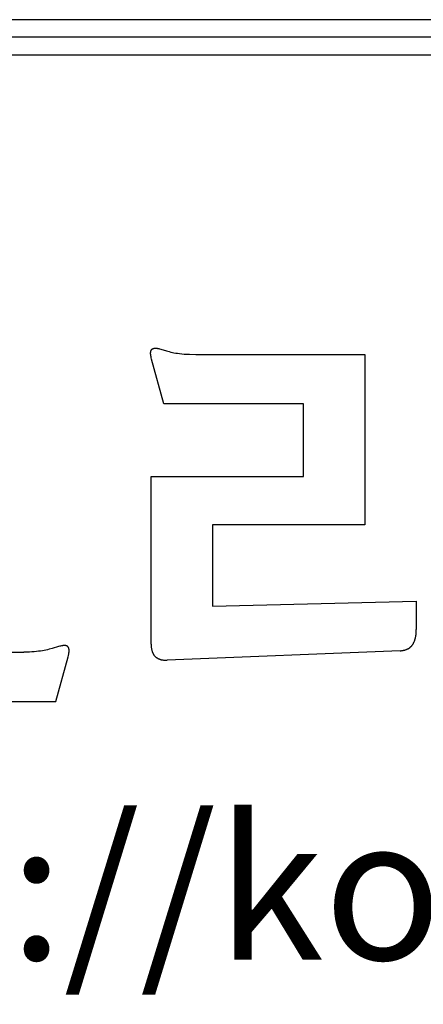
# Model space of a CAD drawing. Units: millimetres. Extents: x 133 to 4055, y 145 to 2915.
# Drawn here: x 568 to 613, y 275 to 385 of the extents above; entities that cross this region are included whole.
import ezdxf

# ---------------------------------------------------------------- set-up
doc = ezdxf.new("R2010")
doc.units = ezdxf.units.MM
for name, color, linetype in [('7', 7, 'Continuous'), ('Form-A3', 60, 'Continuous'), ('±âº»°ª', 7, 'Continuous')]:
    doc.layers.add(name, color=color, linetype=linetype)
doc.styles.add('Arial Regular', font='arial.ttf')

# ---------------------------------------------------------------- blocks, each defined once
blk = doc.blocks.new('A$C00CF3378')
at = {"layer": '±âº»°ª', "color": 162}
for p, q in [((437.65, 194.29, 41.98), (437.66, 194.32, 41.98)), ((437.65, 194.26, 41.98), (437.65, 194.29, 41.98)), ((437.65, 194.23, 41.98), (437.65, 194.26, 41.98)), ((437.65, 194.19, 41.98), (437.65, 194.23, 41.98)), ((437.65, 194.16, 41.98), (437.65, 194.19, 41.98)), ((437.65, 194.09, 41.98), (437.65, 194.16, 41.98)), ((437.65, 194.01, 41.98), (437.65, 194.09, 41.98)), ((437.66, 193.93, 41.98), (437.65, 194.01, 41.98)), ((437.66, 194.38, 41.98), (437.67, 194.41, 41.98)), ((437.66, 194.35, 41.98), (437.66, 194.38, 41.98)), ((437.66, 194.32, 41.98), (437.66, 194.35, 41.98)), ((437.67, 193.85, 41.98), (437.66, 193.93, 41.98)), ((437.67, 194.44, 41.98), (437.68, 194.47, 41.98)), ((437.67, 194.41, 41.98), (437.67, 194.44, 41.98)), ((437.68, 193.76, 41.98), (437.67, 193.85, 41.98)), ((437.68, 194.47, 41.98), (437.69, 194.49, 41.98)), ((437.69, 193.67, 41.98), (437.68, 193.76, 41.98)), ((437.69, 194.52, 41.98), (437.7, 194.55, 41.98)), ((437.69, 194.49, 41.98), (437.69, 194.52, 41.98)), ((437.71, 193.58, 41.98), (437.69, 193.67, 41.98)), ((437.7, 194.55, 41.98), (437.71, 194.57, 41.98)), ((437.71, 194.57, 41.98), (437.72, 194.59, 41.98)), ((437.73, 193.48, 41.98), (437.71, 193.58, 41.98)), ((437.72, 194.59, 41.98), (437.73, 194.62, 41.98)), ((437.73, 194.62, 41.98), (437.74, 194.64, 41.98)), ((437.76, 193.38, 41.98), (437.73, 193.48, 41.98)), ((437.74, 194.64, 41.98), (437.75, 194.66, 41.98)), ((437.75, 194.66, 41.98), (437.76, 194.68, 41.98)), ((437.76, 194.68, 41.98), (437.77, 194.7, 41.98)), ((437.77, 194.7, 41.98), (437.78, 194.72, 41.98)), ((437.78, 194.72, 41.98), (437.79, 194.74, 41.98)), ((437.79, 194.74, 41.98), (437.8, 194.75, 41.98)), ((437.8, 194.76, 41.98), (437.81, 194.77, 41.98)), ((437.8, 194.75, 41.98), (437.8, 194.76, 41.98)), ((437.81, 194.77, 41.98), (437.82, 194.77, 41.98)), ((437.82, 194.78, 41.98), (437.83, 194.79, 41.98)), ((437.82, 194.77, 41.98), (437.82, 194.78, 41.98)), ((437.83, 194.79, 41.98), (437.84, 194.8, 41.98)), ((437.84, 194.81, 41.98), (437.85, 194.82, 41.98)), ((437.84, 194.8, 41.98), (437.84, 194.81, 41.98)), ((437.85, 194.82, 41.98), (437.86, 194.82, 41.98)), ((437.86, 194.82, 41.98), (437.87, 194.83, 41.98)), ((437.87, 194.84, 41.98), (437.88, 194.85, 41.98)), ((437.87, 194.83, 41.98), (437.87, 194.84, 41.98)), ((437.88, 194.85, 41.98), (437.89, 194.85, 41.98)), ((437.89, 194.85, 41.98), (437.9, 194.86, 41.98)), ((437.9, 194.86, 41.98), (437.9, 194.87, 41.98)), ((437.9, 194.87, 41.98), (437.91, 194.87, 41.98)), ((437.91, 194.87, 41.98), (437.92, 194.88, 41.98)), ((437.92, 194.88, 41.98), (437.93, 194.89, 41.98)), ((437.93, 194.89, 41.98), (437.94, 194.89, 41.98)), ((437.94, 194.89, 41.98), (437.95, 194.9, 41.98)), ((437.95, 194.9, 41.98), (437.97, 194.91, 41.98)), ((437.97, 194.91, 41.98), (437.99, 194.93, 41.98)), ((437.99, 194.93, 41.98), (438.01, 194.94, 41.98)), ((438.01, 194.94, 41.98), (438.03, 194.95, 41.98)), ((438.03, 194.95, 41.98), (438.05, 194.95, 41.98)), ((438.05, 194.95, 41.98), (438.06, 194.96, 41.98)), ((438.06, 194.96, 41.98), (438.08, 194.97, 41.98)), ((438.08, 194.97, 41.98), (438.1, 194.98, 41.98)), ((438.1, 194.98, 41.98), (438.12, 194.98, 41.98)), ((438.12, 194.98, 41.98), (438.15, 194.99, 41.98)), ((438.15, 194.99, 41.98), (438.17, 195, 41.98)), ((438.17, 195, 41.98), (438.19, 195, 41.98)), ((438.19, 195, 41.98), (438.21, 195.01, 41.98)), ((438.21, 195.01, 41.98), (438.23, 195.01, 41.98)), ((438.23, 195.01, 41.98), (438.25, 195.02, 41.98)), ((438.25, 195.02, 41.98), (438.28, 195.02, 41.98)), ((438.28, 195.02, 41.98), (438.3, 195.02, 41.98)), ((438.3, 195.02, 41.98), (438.32, 195.03, 41.98)), ((438.32, 195.03, 41.98), (438.35, 195.03, 41.98)), ((438.35, 195.03, 41.98), (438.37, 195.03, 41.98)), ((438.37, 195.03, 41.98), (438.4, 195.03, 41.98)), ((438.4, 195.03, 41.98), (438.45, 195.03, 41.98)), ((438.45, 195.03, 41.98), (438.5, 195.03, 41.98)), ((438.5, 195.03, 41.98), (438.55, 195.03, 41.98)), ((438.55, 195.03, 41.98), (438.6, 195.03, 41.98)), ((438.6, 195.03, 41.98), (438.65, 195.02, 41.98)), ((438.65, 195.02, 41.98), (438.71, 195.02, 41.98)), ((438.71, 195.02, 41.98), (438.76, 195.01, 41.98)), ((438.76, 195.01, 41.98), (438.82, 195, 41.98)), ((438.82, 195, 41.98), (438.93, 194.98, 41.98)), ((438.93, 194.98, 41.98), (439.04, 194.96, 41.98)), ((439.04, 194.96, 41.98), (439.16, 194.93, 41.98)), ((439.16, 194.93, 41.98), (439.4, 194.87, 41.98)), ((439.4, 194.87, 41.98), (440.35, 194.58, 41.98)), ((440.35, 194.58, 41.98), (440.83, 194.44, 41.98)), ((440.83, 194.44, 41.98), (441.08, 194.37, 41.98)), ((441.08, 194.37, 41.98), (441.35, 194.31, 41.98)), ((441.35, 194.31, 41.98), (441.63, 194.25, 41.98)), ((441.63, 194.25, 41.98), (441.92, 194.2, 41.98)), ((441.92, 194.2, 41.98), (442.24, 194.15, 41.98)), ((442.24, 194.15, 41.98), (442.59, 194.1, 41.98)), ((442.59, 194.1, 41.98), (442.96, 194.06, 41.98)), ((442.96, 194.06, 41.98), (443.37, 194.03, 41.98)), ((443.37, 194.03, 41.98), (443.81, 194, 41.98)), ((443.81, 194, 41.98), (444.29, 193.98, 41.98)), ((444.29, 193.98, 41.98), (445.38, 193.97, 41.98)), ((445.38, 193.97, 41.98), (474.2, 193.97, 41.98)), ((474.2, 193.97, 41.98), (474.2, 164.84, 41.98)), ((437.81, 193.16, 41.98), (437.76, 193.38, 41.98)), ((439.9, 185.52, 41.98), (437.81, 193.16, 41.98)), ((463.73, 185.52, 41.98), (439.9, 185.52, 41.98)), ((463.73, 173.13, 41.98), (463.73, 185.52, 41.98)), ((437.73, 144.48, 41.98), (437.73, 173.13, 41.98)), ((437.73, 173.13, 41.98), (463.73, 173.13, 41.98)), ((474.2, 164.84, 41.98), (448.2, 164.84, 41.98)), ((448.2, 164.84, 41.98), (448.2, 150.99, 41.98)), ((448.2, 150.99, 41.98), (482.97, 151.8, 41.98)), ((482.97, 151.8, 41.98), (482.97, 146.97, 41.98)), ((482.93, 146.15, 41.98), (482.94, 146.34, 41.98)), ((482.94, 146.34, 41.98), (482.96, 146.55, 41.98)), ((482.96, 146.55, 41.98), (482.97, 146.76, 41.98)), ((482.97, 146.76, 41.98), (482.97, 146.97, 41.98)), ((482.48, 144.61, 41.98), (482.52, 144.68, 41.98)), ((482.52, 144.68, 41.98), (482.55, 144.75, 41.98)), ((482.55, 144.75, 41.98), (482.58, 144.82, 41.98)), ((482.58, 144.82, 41.98), (482.61, 144.89, 41.98)), ((482.61, 144.89, 41.98), (482.64, 144.96, 41.98)), ((482.64, 144.96, 41.98), (482.67, 145.03, 41.98)), ((482.67, 145.03, 41.98), (482.7, 145.11, 41.98)), ((482.7, 145.11, 41.98), (482.73, 145.19, 41.98)), ((482.73, 145.19, 41.98), (482.75, 145.27, 41.98)), ((482.75, 145.27, 41.98), (482.78, 145.35, 41.98)), ((482.78, 145.35, 41.98), (482.8, 145.43, 41.98)), ((482.8, 145.43, 41.98), (482.82, 145.51, 41.98)), ((482.82, 145.51, 41.98), (482.84, 145.6, 41.98)), ((482.84, 145.6, 41.98), (482.86, 145.69, 41.98)), ((482.86, 145.69, 41.98), (482.87, 145.78, 41.98)), ((482.87, 145.78, 41.98), (482.9, 145.96, 41.98)), ((482.9, 145.96, 41.98), (482.93, 146.15, 41.98)), ((386.86, 143.11, 41.98), (416, 143.11, 41.98)), ((416.49, 143.11, 41.98), (416, 143.11, 41.98)), ((416.95, 143.13, 41.98), (416.49, 143.11, 41.98)), ((417.38, 143.15, 41.98), (416.95, 143.13, 41.98)), ((417.79, 143.17, 41.98), (417.38, 143.15, 41.98)), ((418.17, 143.21, 41.98), (417.79, 143.17, 41.98)), ((418.53, 143.25, 41.98), (418.17, 143.21, 41.98)), ((418.87, 143.29, 41.98), (418.53, 143.25, 41.98)), ((419.19, 143.34, 41.98), (418.87, 143.29, 41.98)), ((419.5, 143.4, 41.98), (419.19, 143.34, 41.98)), ((419.79, 143.46, 41.98), (419.5, 143.4, 41.98)), ((420.07, 143.53, 41.98), (419.79, 143.46, 41.98)), ((420.35, 143.59, 41.98), (420.07, 143.53, 41.98)), ((420.87, 143.74, 41.98), (420.35, 143.59, 41.98)), ((421.91, 144.05, 41.98), (420.87, 143.74, 41.98)), ((422.17, 144.12, 41.98), (421.91, 144.05, 41.98)), ((422.29, 144.15, 41.98), (422.17, 144.12, 41.98)), ((422.41, 144.18, 41.98), (422.29, 144.15, 41.98)), ((422.53, 144.2, 41.98), (422.41, 144.18, 41.98)), ((422.59, 144.21, 41.98), (422.53, 144.2, 41.98)), ((422.65, 144.22, 41.98), (422.59, 144.21, 41.98)), ((422.71, 144.23, 41.98), (422.65, 144.22, 41.98)), ((422.76, 144.23, 41.98), (422.71, 144.23, 41.98)), ((422.82, 144.24, 41.98), (422.76, 144.23, 41.98)), ((422.87, 144.24, 41.98), (422.82, 144.24, 41.98)), ((422.92, 144.24, 41.98), (422.87, 144.24, 41.98)), ((422.97, 144.24, 41.98), (422.92, 144.24, 41.98)), ((423, 144.24, 41.98), (422.97, 144.24, 41.98)), ((423.02, 144.24, 41.98), (423, 144.24, 41.98)), ((423.05, 144.24, 41.98), (423.02, 144.24, 41.98)), ((423.07, 144.24, 41.98), (423.05, 144.24, 41.98)), ((423.1, 144.23, 41.98), (423.07, 144.24, 41.98)), ((423.12, 144.23, 41.98), (423.1, 144.23, 41.98)), ((423.14, 144.23, 41.98), (423.12, 144.23, 41.98)), ((423.17, 144.22, 41.98), (423.14, 144.23, 41.98)), ((423.19, 144.22, 41.98), (423.17, 144.22, 41.98)), ((423.21, 144.21, 41.98), (423.19, 144.22, 41.98)), ((423.23, 144.21, 41.98), (423.21, 144.21, 41.98)), ((423.26, 144.2, 41.98), (423.23, 144.21, 41.98)), ((423.28, 144.19, 41.98), (423.26, 144.2, 41.98)), ((423.3, 144.19, 41.98), (423.28, 144.19, 41.98)), ((423.32, 144.18, 41.98), (423.3, 144.19, 41.98)), ((423.34, 144.17, 41.98), (423.32, 144.18, 41.98)), ((423.36, 144.16, 41.98), (423.34, 144.17, 41.98)), ((423.38, 144.15, 41.98), (423.36, 144.16, 41.98)), ((423.4, 144.14, 41.98), (423.38, 144.15, 41.98)), ((423.41, 144.13, 41.98), (423.4, 144.14, 41.98)), ((423.42, 144.13, 41.98), (423.41, 144.13, 41.98)), ((423.43, 144.12, 41.98), (423.42, 144.13, 41.98)), ((423.44, 144.11, 41.98), (423.43, 144.12, 41.98)), ((423.45, 144.11, 41.98), (423.44, 144.11, 41.98)), ((423.46, 144.1, 41.98), (423.45, 144.11, 41.98)), ((423.47, 144.1, 41.98), (423.46, 144.1, 41.98)), ((423.47, 144.09, 41.98), (423.47, 144.1, 41.98)), ((423.48, 144.08, 41.98), (423.47, 144.09, 41.98)), ((423.49, 144.08, 41.98), (423.48, 144.08, 41.98)), ((423.5, 144.07, 41.98), (423.49, 144.08, 41.98)), ((423.51, 144.06, 41.98), (423.5, 144.07, 41.98)), ((423.51, 144.05, 41.98), (423.51, 144.06, 41.98)), ((423.52, 144.05, 41.98), (423.51, 144.05, 41.98)), ((423.53, 144.04, 41.98), (423.52, 144.05, 41.98)), ((423.54, 144.03, 41.98), (423.53, 144.04, 41.98)), ((423.54, 144.02, 41.98), (423.54, 144.03, 41.98)), ((423.55, 144.01, 41.98), (423.54, 144.02, 41.98)), ((423.56, 144.01, 41.98), (423.55, 144.01, 41.98)), ((423.57, 144, 41.98), (423.56, 144.01, 41.98)), ((423.57, 143.99, 41.98), (423.57, 144, 41.98)), ((423.58, 143.98, 41.98), (423.57, 143.99, 41.98)), ((423.59, 143.97, 41.98), (423.58, 143.98, 41.98)), ((423.59, 143.96, 41.98), (423.59, 143.97, 41.98)), ((423.6, 143.95, 41.98), (423.59, 143.96, 41.98)), ((423.6, 143.94, 41.98), (423.6, 143.95, 41.98)), ((423.61, 143.93, 41.98), (423.6, 143.94, 41.98)), ((423.62, 143.92, 41.98), (423.61, 143.93, 41.98)), ((423.62, 143.91, 41.98), (423.62, 143.92, 41.98)), ((423.63, 143.89, 41.98), (423.62, 143.91, 41.98)), ((423.64, 143.87, 41.98), (423.63, 143.89, 41.98)), ((423.65, 143.85, 41.98), (423.64, 143.87, 41.98)), ((423.66, 143.83, 41.98), (423.65, 143.85, 41.98)), ((423.67, 143.8, 41.98), (423.66, 143.83, 41.98)), ((423.68, 143.78, 41.98), (423.67, 143.8, 41.98)), ((423.69, 143.75, 41.98), (423.68, 143.78, 41.98)), ((423.7, 143.73, 41.98), (423.69, 143.75, 41.98)), ((423.7, 143.7, 41.98), (423.7, 143.73, 41.98)), ((423.71, 143.67, 41.98), (423.7, 143.7, 41.98)), ((423.7, 142.93, 41.98), (423.71, 143.02, 41.98)), ((423.71, 143.64, 41.98), (423.71, 143.67, 41.98)), ((423.72, 143.61, 41.98), (423.71, 143.64, 41.98)), ((423.71, 143.02, 41.98), (423.72, 143.11, 41.98)), ((423.72, 143.58, 41.98), (423.72, 143.61, 41.98)), ((423.73, 143.55, 41.98), (423.72, 143.58, 41.98)), ((423.72, 143.11, 41.98), (423.73, 143.19, 41.98)), ((423.73, 143.52, 41.98), (423.73, 143.55, 41.98)), ((423.73, 143.49, 41.98), (423.73, 143.52, 41.98)), ((423.74, 143.45, 41.98), (423.73, 143.49, 41.98)), ((423.73, 143.19, 41.98), (423.74, 143.27, 41.98)), ((423.74, 143.42, 41.98), (423.74, 143.45, 41.98)), ((423.74, 143.38, 41.98), (423.74, 143.42, 41.98)), ((423.74, 143.35, 41.98), (423.74, 143.38, 41.98)), ((423.74, 143.27, 41.98), (423.74, 143.35, 41.98)), ((437.73, 144.48, 41.98), (437.73, 144.3, 41.98)), ((437.73, 144.3, 41.98), (437.74, 144.13, 41.98)), ((437.74, 144.13, 41.98), (437.75, 144.05, 41.98)), ((437.75, 144.05, 41.98), (437.75, 143.97, 41.98)), ((437.75, 143.97, 41.98), (437.76, 143.89, 41.98)), ((437.76, 143.89, 41.98), (437.77, 143.81, 41.98)), ((437.77, 143.81, 41.98), (437.78, 143.73, 41.98)), ((437.78, 143.73, 41.98), (437.8, 143.66, 41.98)), ((437.8, 143.66, 41.98), (437.81, 143.59, 41.98)), ((437.81, 143.59, 41.98), (437.83, 143.51, 41.98)), ((437.83, 143.51, 41.98), (437.84, 143.44, 41.98)), ((437.84, 143.44, 41.98), (437.86, 143.37, 41.98)), ((437.86, 143.37, 41.98), (437.88, 143.3, 41.98)), ((437.88, 143.3, 41.98), (437.9, 143.24, 41.98)), ((437.9, 143.24, 41.98), (437.92, 143.17, 41.98)), ((437.92, 143.17, 41.98), (437.95, 143.11, 41.98)), ((437.95, 143.11, 41.98), (437.97, 143.05, 41.98)), ((437.97, 143.05, 41.98), (438, 142.99, 41.98)), ((438, 142.99, 41.98), (438.03, 142.93, 41.98)), ((480.23, 143.35, 41.98), (440.47, 141.74, 41.98)), ((480.23, 143.35, 41.98), (480.32, 143.35, 41.98)), ((480.32, 143.35, 41.98), (480.4, 143.36, 41.98)), ((480.4, 143.36, 41.98), (480.48, 143.37, 41.98)), ((480.48, 143.37, 41.98), (480.56, 143.38, 41.98)), ((480.56, 143.38, 41.98), (480.64, 143.39, 41.98)), ((480.64, 143.39, 41.98), (480.72, 143.4, 41.98)), ((480.72, 143.4, 41.98), (480.8, 143.42, 41.98)), ((480.8, 143.42, 41.98), (480.87, 143.43, 41.98)), ((480.87, 143.43, 41.98), (480.95, 143.45, 41.98)), ((480.95, 143.45, 41.98), (481.02, 143.47, 41.98)), ((481.02, 143.47, 41.98), (481.09, 143.49, 41.98)), ((481.09, 143.49, 41.98), (481.16, 143.51, 41.98)), ((481.16, 143.51, 41.98), (481.23, 143.54, 41.98)), ((481.23, 143.54, 41.98), (481.3, 143.56, 41.98)), ((481.3, 143.56, 41.98), (481.36, 143.59, 41.98)), ((481.36, 143.59, 41.98), (481.43, 143.62, 41.98)), ((481.43, 143.62, 41.98), (481.49, 143.65, 41.98)), ((481.49, 143.65, 41.98), (481.56, 143.68, 41.98)), ((481.56, 143.68, 41.98), (481.62, 143.72, 41.98)), ((481.62, 143.72, 41.98), (481.68, 143.75, 41.98)), ((481.68, 143.75, 41.98), (481.73, 143.79, 41.98)), ((481.73, 143.79, 41.98), (481.79, 143.83, 41.98)), ((481.79, 143.83, 41.98), (481.85, 143.87, 41.98)), ((481.85, 143.87, 41.98), (481.9, 143.91, 41.98)), ((481.9, 143.91, 41.98), (481.95, 143.96, 41.98)), ((481.95, 143.96, 41.98), (482, 144, 41.98)), ((482, 144, 41.98), (482.05, 144.05, 41.98)), ((482.05, 144.05, 41.98), (482.1, 144.1, 41.98)), ((482.1, 144.1, 41.98), (482.15, 144.15, 41.98)), ((482.15, 144.15, 41.98), (482.2, 144.2, 41.98)), ((482.2, 144.2, 41.98), (482.24, 144.26, 41.98)), ((482.24, 144.26, 41.98), (482.28, 144.31, 41.98)), ((482.28, 144.31, 41.98), (482.33, 144.37, 41.98)), ((482.33, 144.37, 41.98), (482.37, 144.43, 41.98)), ((482.37, 144.43, 41.98), (482.41, 144.49, 41.98)), ((482.41, 144.49, 41.98), (482.44, 144.55, 41.98)), ((482.44, 144.55, 41.98), (482.48, 144.61, 41.98)), ((421.47, 134.66, 41.98), (423.56, 142.3, 41.98)), ((423.56, 142.3, 41.98), (423.62, 142.53, 41.98)), ((423.62, 142.53, 41.98), (423.65, 142.64, 41.98)), ((423.65, 142.64, 41.98), (423.67, 142.74, 41.98)), ((423.67, 142.74, 41.98), (423.69, 142.84, 41.98)), ((423.69, 142.84, 41.98), (423.7, 142.93, 41.98)), ((438.03, 142.93, 41.98), (438.05, 142.87, 41.98)), ((438.05, 142.87, 41.98), (438.08, 142.81, 41.98)), ((438.08, 142.81, 41.98), (438.12, 142.76, 41.98)), ((438.12, 142.76, 41.98), (438.15, 142.7, 41.98)), ((438.15, 142.7, 41.98), (438.18, 142.65, 41.98)), ((438.18, 142.65, 41.98), (438.22, 142.6, 41.98)), ((438.22, 142.6, 41.98), (438.25, 142.55, 41.98)), ((438.25, 142.55, 41.98), (438.29, 142.5, 41.98)), ((438.29, 142.5, 41.98), (438.33, 142.46, 41.98)), ((438.33, 142.46, 41.98), (438.37, 142.41, 41.98)), ((438.37, 142.41, 41.98), (438.41, 142.37, 41.98)), ((438.41, 142.37, 41.98), (438.46, 142.33, 41.98)), ((438.46, 142.33, 41.98), (438.5, 142.29, 41.98)), ((438.5, 142.29, 41.98), (438.55, 142.25, 41.98)), ((438.55, 142.25, 41.98), (438.6, 142.21, 41.98)), ((438.6, 142.21, 41.98), (438.65, 142.17, 41.98)), ((438.65, 142.17, 41.98), (438.7, 142.14, 41.98)), ((438.7, 142.14, 41.98), (438.75, 142.11, 41.98)), ((438.75, 142.11, 41.98), (438.8, 142.07, 41.98)), ((438.8, 142.07, 41.98), (438.85, 142.04, 41.98)), ((438.85, 142.04, 41.98), (438.91, 142.01, 41.98)), ((438.91, 142.01, 41.98), (438.97, 141.99, 41.98)), ((438.97, 141.99, 41.98), (439.02, 141.96, 41.98)), ((439.02, 141.96, 41.98), (439.08, 141.94, 41.98)), ((439.08, 141.94, 41.98), (439.14, 141.91, 41.98)), ((439.14, 141.91, 41.98), (439.21, 141.89, 41.98)), ((439.21, 141.89, 41.98), (439.27, 141.87, 41.98)), ((439.27, 141.87, 41.98), (439.34, 141.85, 41.98)), ((439.34, 141.85, 41.98), (439.4, 141.83, 41.98)), ((439.4, 141.83, 41.98), (439.47, 141.82, 41.98)), ((439.47, 141.82, 41.98), (439.54, 141.8, 41.98)), ((439.54, 141.8, 41.98), (439.61, 141.79, 41.98)), ((439.61, 141.79, 41.98), (439.68, 141.78, 41.98)), ((439.68, 141.78, 41.98), (439.75, 141.77, 41.98)), ((439.75, 141.77, 41.98), (439.83, 141.76, 41.98)), ((439.83, 141.76, 41.98), (439.9, 141.75, 41.98)), ((439.9, 141.75, 41.98), (439.98, 141.75, 41.98)), ((439.98, 141.75, 41.98), (440.06, 141.74, 41.98)), ((440.06, 141.74, 41.98), (440.14, 141.74, 41.98)), ((440.14, 141.74, 41.98), (440.22, 141.74, 41.98)), ((440.22, 141.74, 41.98), (440.3, 141.74, 41.98)), ((440.3, 141.74, 41.98), (440.47, 141.74, 41.98)), ((352.73, 134.66, 41.98), (421.47, 134.66, 41.98))]:
    blk.add_line(p, q, dxfattribs=at)
at = {"color": 162, "linetype": 'ByBlock', "lineweight": -2, "insert": (332.15, 82.96, -18.05), "char_height": 24.3664, "width": 751.6518, "attachment_point": 7, "style": 'Arial Regular'}
blk.add_mtext('https://koreatrench.com', dxfattribs=at)
blk = doc.blocks.new('µµ°¢')
at = {"layer": 'Form-A3', "color": 7}
for p, q in [((-11996.862, 2916.896), (-12776.862, 2916.896)), ((-11996.862, 2916.896), (-12776.862, 2916.896)), ((-11996.862, 2916.473), (-12776.862, 2916.473)), ((-12776.862, 2916.05), (-12643.58, 2916.05)), ((-12776.862, 2916.05), (-11996.862, 2916.05))]:
    blk.add_line(p, q, dxfattribs=at)
at = {"xscale": 0.1410386228844195, "yscale": 0.1410386228844538, "zscale": 0.1410386228844561}
blk.add_blockref('A$C00CF3378', (-12772.589, 2881.476), dxfattribs=at)

msp = doc.modelspace()

# ---------------------------------------------------------------- block references
at = {"layer": '7', "xscale": 4.663851583423293, "yscale": 4.663851583423293, "zscale": 1.554617194474431}
msp.add_blockref('µµ°¢', (59864.41, -13218.49, 5.06), dxfattribs=at)

doc.saveas('drawing.dxf')
